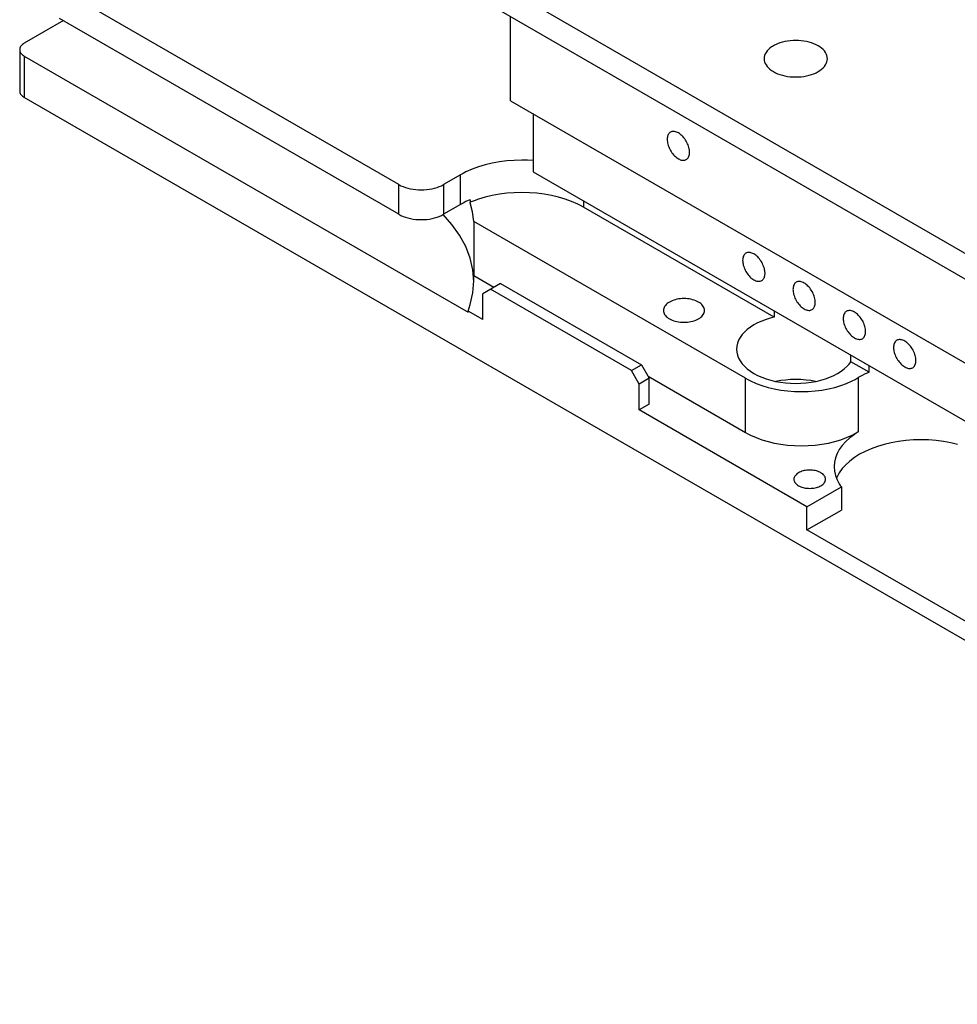
# Model space of a CAD drawing. Extents: x 22 to 828, y 5 to 588.
# Drawn here: x 600 to 660, y 396 to 458 of the extents above; entities that cross this region are included whole.
import ezdxf

# ---------------------------------------------------------------- set-up
doc = ezdxf.new("R2010")
doc.units = 0
doc.header["$LTSCALE"] = 10.161225
doc.layers.add('001', color=7, linetype='CONTINUOUS')

# ---------------------------------------------------------------- blocks, each defined once
blk = doc.blocks.new('SXA0750-R01-21')
at = {"layer": '001'}
for p, q in [((630.675168, 460.373314), (699.971633, 420.364971)), ((630.382275, 458.909423), (701.385837, 417.915465)), ((631.382275, 453.024846), (631.382275, 458.332073)), ((631.382275, 453.024846), (702.80006, 411.791758)), ((632.796489, 452.208349), (632.796489, 448.534116)), ((632.796489, 448.534116), (703.507167, 407.709276))]:
    blk.add_line(p, q, dxfattribs=at)
at = {"layer": '001', "color": 12}
for p, q in [((624.311207, 447.71762), (602.847436, 460.109737)), ((603.098003, 458.087131), (600.62313, 456.658262)), ((624.311207, 445.839678), (602.847436, 458.231795)), ((600.330237, 456.250014), (600.330237, 453.637225)), ((600.62313, 455.841765), (628.687192, 439.638967)), ((600.62313, 455.841765), (600.62313, 453.228977)), ((699.971633, 395.870077), (600.62313, 453.228977)), ((628.200294, 448.329993), (627.139634, 447.71762)), ((628.200294, 446.452051), (628.200294, 448.329993)), ((624.311207, 445.839678), (624.311207, 447.71762)), ((627.139634, 447.71762), (627.139634, 445.839678)), ((628.821162, 446.760685), (628.821162, 446.597385)), ((635.978469, 446.696998), (635.978469, 446.288751)), ((628.200294, 446.452051), (627.139634, 445.839678)), ((648.04388, 439.322781), (635.978469, 446.288751)), ((629.047436, 445.391406), (629.047436, 441.96212)), ((646.232864, 435.469391), (629.047436, 445.391406)), ((629.047436, 441.96212), (630.321615, 441.226472)), ((630.745879, 441.471421), (629.614508, 440.818224)), ((639.019028, 435.960068), (630.109483, 441.103997)), ((630.745879, 441.471421), (639.655424, 436.327491)), ((629.614508, 439.185231), (629.614508, 440.818224)), ((629.614508, 439.185231), (628.687192, 439.720617)), ((628.687192, 439.638967), (628.687192, 439.720617)), ((648.04388, 439.731028), (648.04388, 439.322781)), ((652.904436, 436.516538), (652.904436, 436.924784)), ((639.019028, 435.960068), (639.655424, 436.327491)), ((639.514003, 435.102746), (639.019028, 435.960068)), ((639.655424, 436.327491), (640.150399, 435.47017)), ((654.051053, 435.854538), (652.904436, 436.516538)), ((654.051053, 435.854538), (654.051053, 436.262784)), ((640.150399, 435.47017), (639.514003, 435.102746)), ((640.079688, 435.592645), (646.232864, 432.040106)), ((640.150399, 433.837177), (640.150399, 435.47017)), ((646.232864, 432.040106), (646.232864, 435.469391)), ((653.370634, 435.508642), (653.370634, 432.079357)), ((639.514003, 433.469753), (639.514003, 435.102746)), ((640.150399, 433.837177), (639.514003, 433.469753)), ((650.120605, 427.346027), (639.514003, 433.469753)), ((650.120605, 427.346027), (652.296036, 428.602014)), ((652.296036, 428.602014), (652.296036, 427.13232)), ((650.120605, 425.876334), (650.120605, 427.346027)), ((650.120605, 425.876334), (652.296036, 427.13232)), ((680.172643, 408.525777), (650.120605, 425.876334))]:
    blk.add_line(p, q, dxfattribs=at)
for points in [[(600.62313, 456.658262), (600.593299, 456.64028), (600.564192, 456.621127), (600.512321, 456.582197), (600.464211, 456.538689), (600.424828, 456.495132), (600.390544, 456.447479), (600.364747, 456.400365), (600.345429, 456.350269), (600.334125, 456.300696), (600.330237, 456.250014)], [(600.330237, 456.250014), (600.334125, 456.199332), (600.345429, 456.149758), (600.364747, 456.099662), (600.390544, 456.052548), (600.424828, 456.004895), (600.464211, 455.961338), (600.512321, 455.91783), (600.564192, 455.8789), (600.593299, 455.859748), (600.62313, 455.841765)], [(600.330237, 453.637225), (600.334125, 453.586543), (600.345429, 453.536969), (600.364747, 453.486873), (600.390544, 453.439759), (600.424828, 453.392106), (600.464211, 453.34855), (600.512321, 453.305042), (600.564192, 453.266111), (600.593299, 453.246959), (600.62313, 453.228977)], [(632.796489, 449.233701), (632.443213, 449.253479), (632.089382, 449.260054), (631.611247, 449.248047), (631.134317, 449.211812), (630.669392, 449.152411), (630.208271, 449.068552), (629.77049, 448.964043), (629.339382, 448.834627), (628.941509, 448.688566), (628.55405, 448.517145), (628.375463, 448.426762), (628.200294, 448.329993)], [(624.311207, 447.71762), (624.374905, 447.682431), (624.439846, 447.649565), (624.58074, 447.58723), (624.725421, 447.534117), (624.882187, 447.487056), (625.04138, 447.449053), (625.209061, 447.418559), (625.378124, 447.396959), (625.55155, 447.383783), (625.725421, 447.379416), (625.899291, 447.383783), (626.072717, 447.396959), (626.24178, 447.418559), (626.409461, 447.449053), (626.568654, 447.487056), (626.725421, 447.534117), (626.870102, 447.58723), (627.010996, 447.649565), (627.075937, 447.682431), (627.139634, 447.71762)], [(635.978469, 446.288751), (635.803301, 446.385521), (635.624714, 446.475904), (635.237255, 446.647325), (634.839382, 446.793386), (634.408274, 446.922802), (633.970493, 447.027311), (633.50937, 447.111171), (633.044447, 447.170571), (632.567526, 447.206803), (632.089382, 447.218813), (631.611235, 447.206803), (631.134317, 447.170571), (630.669407, 447.111173), (630.208271, 447.027311), (629.770441, 446.922794), (629.339382, 446.793386), (629.078245, 446.700648), (628.821162, 446.597385)], [(628.821162, 446.760685), (628.68688, 446.701545), (628.55405, 446.639203), (628.375471, 446.54883), (628.200294, 446.452051)], [(629.047436, 445.391406), (628.972669, 445.985907), (628.830275, 446.567844), (628.82574, 446.582622), (628.821162, 446.597385)], [(624.311207, 445.839678), (624.374905, 445.804489), (624.439846, 445.771623), (624.58074, 445.709288), (624.725421, 445.656175), (624.882187, 445.609114), (625.04138, 445.571111), (625.209061, 445.540617), (625.378124, 445.519017), (625.55155, 445.505841), (625.725421, 445.501474), (625.899291, 445.505841), (626.072717, 445.519017), (626.24178, 445.540617), (626.409461, 445.571111), (626.568654, 445.609114), (626.725421, 445.656175), (626.870102, 445.709288), (627.010996, 445.771623), (627.075937, 445.804489), (627.139634, 445.839678)], [(629.057992, 441.593896), (628.996738, 442.332767), (628.830275, 443.056909), (628.540571, 443.808462), (628.153548, 444.515054), (627.665904, 445.196819), (627.108874, 445.822297)], [(628.687192, 439.720617), (628.762744, 439.924295), (628.830275, 440.130883), (628.999677, 440.874025), (629.058159, 441.634721)], [(629.058159, 441.634721), (629.057494, 441.716607), (629.055478, 441.79845), (629.052127, 441.88031), (629.047436, 441.96212)], [(643.64243, 439.756777), (643.637376, 439.822664), (643.62268, 439.88711), (643.597568, 439.952234), (643.564031, 440.013482), (643.51946, 440.075433), (643.468263, 440.132055), (643.405729, 440.188607), (643.338288, 440.239225), (643.259926, 440.288515), (643.178054, 440.331736), (643.086457, 440.372258), (642.99243, 440.406777), (642.890536, 440.437365), (642.787056, 440.462069), (642.678062, 440.48189), (642.568173, 440.49593), (642.455446, 440.504494), (642.34243, 440.507333), (642.229414, 440.504494), (642.116687, 440.49593), (642.006797, 440.48189), (641.897804, 440.462069), (641.794328, 440.437367), (641.69243, 440.406777), (641.598387, 440.372254), (641.506806, 440.331736), (641.464595, 440.310373), (641.423191, 440.2875)], [(641.423191, 440.2875), (641.384411, 440.264123), (641.346572, 440.239225), (641.27914, 440.188615), (641.216597, 440.132055), (641.165398, 440.075431), (641.12083, 440.013482), (641.087293, 439.952234), (641.06218, 439.88711), (641.047484, 439.822664), (641.04243, 439.756777)], [(641.04243, 439.756777), (641.047484, 439.69089), (641.06218, 439.626445), (641.087293, 439.561321), (641.12083, 439.500072), (641.1654, 439.438121), (641.216597, 439.381499), (641.279132, 439.324947), (641.346572, 439.274329), (641.424934, 439.22504), (641.506806, 439.181818), (641.598403, 439.141296), (641.69243, 439.106777), (641.794324, 439.076189), (641.897804, 439.051486), (642.006798, 439.031664), (642.116687, 439.017624), (642.229414, 439.00906), (642.34243, 439.006222), (642.455446, 439.00906), (642.568173, 439.017624), (642.678062, 439.031664), (642.787056, 439.051486), (642.890536, 439.076189), (642.99243, 439.106777), (643.086457, 439.141296), (643.178054, 439.181818), (643.259926, 439.22504), (643.338288, 439.274329), (643.405729, 439.324947), (643.468263, 439.381499), (643.51946, 439.438121), (643.564031, 439.500072), (643.597568, 439.561321), (643.62268, 439.626445), (643.637376, 439.690891), (643.64243, 439.756777)], [(648.04388, 439.322781), (647.789483, 439.258795), (647.538498, 439.182287), (647.267263, 439.082714), (647.003044, 438.965822), (646.766875, 438.841145), (646.540831, 438.698963), (646.34629, 438.55295), (646.165903, 438.389819), (646.018219, 438.226487), (645.889651, 438.047782), (645.792909, 437.871104), (645.720469, 437.683246), (645.678078, 437.497345), (645.663498, 437.307287)], [(645.663498, 437.307287), (645.678078, 437.117229), (645.720469, 436.931327), (645.792909, 436.74347), (645.889651, 436.566791), (646.018219, 436.388087), (646.165903, 436.224755), (646.346291, 436.061623), (646.540831, 435.91561), (646.766875, 435.773429), (647.003044, 435.648752), (647.267265, 435.531861), (647.538498, 435.432286), (647.832422, 435.344052), (648.130922, 435.272792), (648.445328, 435.215614), (648.762317, 435.175115), (649.08749, 435.150411), (649.413498, 435.142223), (649.739506, 435.150411), (650.064679, 435.175115), (650.381668, 435.215614), (650.696073, 435.272792), (650.994574, 435.344052), (651.288498, 435.432286), (651.559731, 435.531859), (651.823951, 435.648752), (652.06012, 435.773434), (652.286165, 435.91561), (652.480709, 436.061607), (652.661093, 436.224755), (652.78971, 436.365026), (652.904436, 436.516538)], [(646.232864, 435.469391), (646.392108, 435.381419), (646.55446, 435.299253), (646.906696, 435.143415), (647.268398, 435.010633), (647.660314, 434.892982), (648.058298, 434.797974), (648.4775, 434.721738), (648.900157, 434.667737), (649.333723, 434.634799), (649.768398, 434.623881), (650.203074, 434.634799), (650.636639, 434.667737), (651.059295, 434.721737), (651.478499, 434.797974), (651.876488, 434.892984), (652.268398, 435.010633), (652.630083, 435.143408), (652.982336, 435.299253), (653.178846, 435.39964), (653.370634, 435.508642)], [(650.663502, 435.266046), (650.365272, 435.318982), (650.064679, 435.356976), (649.739494, 435.381682), (649.413498, 435.389868), (649.087502, 435.381682), (648.762317, 435.356976), (648.461723, 435.318982), (648.163494, 435.266046)], [(654.051053, 435.854538), (653.923755, 435.798199), (653.797762, 435.738971), (653.581617, 435.62856), (653.370634, 435.508642)], [(646.232864, 432.040106), (646.392108, 431.952134), (646.55446, 431.869968), (646.906696, 431.71413), (647.268398, 431.581347), (647.660314, 431.463697), (648.058298, 431.368688), (648.4775, 431.292452), (648.900157, 431.238452), (649.333723, 431.205514), (649.768398, 431.194596), (650.203074, 431.205514), (650.636639, 431.238452), (651.059295, 431.292452), (651.478499, 431.368688), (651.876488, 431.463699), (652.268398, 431.581347), (652.630083, 431.714123), (652.982336, 431.869968), (653.178846, 431.970354), (653.370634, 432.079357)], [(653.370634, 432.079357), (653.244006, 432.00079), (653.119849, 431.918293), (652.834571, 431.704185), (652.569954, 431.464881), (652.35334, 431.225317), (652.164784, 430.963227), (652.0229, 430.704102), (651.916651, 430.428575), (651.854477, 430.155918), (651.833094, 429.877167)], [(659.651986, 431.28689), (659.214205, 431.391399), (658.753082, 431.475259), (658.288159, 431.534659), (657.811237, 431.570892), (657.333094, 431.582901), (656.854949, 431.570891), (656.378029, 431.534659), (655.913111, 431.475261), (655.451983, 431.391399), (655.014182, 431.286884), (654.583094, 431.157474), (654.185287, 431.011434), (653.797762, 430.839992), (653.451375, 430.657124), (653.119849, 430.448599), (652.834538, 430.234474), (652.569954, 429.995187), (652.353304, 429.755548), (652.164784, 429.493534), (652.066035, 429.321746), (651.982393, 429.142321)], [(651.833094, 429.877167), (651.854463, 429.598442), (651.916651, 429.32576), (652.022953, 429.05013), (652.164784, 428.791107), (652.228365, 428.695098), (652.296036, 428.602014)], [(651.004488, 429.489331), (650.972639, 429.506926), (650.940169, 429.523359), (650.869722, 429.554527), (650.797381, 429.581083), (650.718998, 429.604613), (650.639402, 429.623615), (650.555561, 429.638862), (650.47103, 429.649662), (650.384317, 429.65625), (650.297381, 429.658433), (650.210446, 429.65625), (650.123733, 429.649662), (650.039203, 429.638862), (649.955361, 429.623615), (649.875761, 429.604612), (649.797381, 429.581083), (649.725053, 429.55453), (649.654594, 429.523359), (649.591615, 429.490112), (649.531337, 429.452197), (649.479459, 429.41326), (649.431356, 429.369758), (649.391974, 429.326203), (649.357689, 429.278548), (649.331891, 429.231434), (649.312574, 429.181339), (649.301269, 429.131765), (649.297381, 429.081083)], [(651.297381, 429.081083), (651.293494, 429.131765), (651.282189, 429.181339), (651.262871, 429.231435), (651.237074, 429.278548), (651.202791, 429.326201), (651.163407, 429.369758), (651.115297, 429.413266), (651.063426, 429.452197), (651.034319, 429.471349), (651.004488, 429.489331)], [(649.297381, 429.081083), (649.301269, 429.030401), (649.312574, 428.980827), (649.331891, 428.930732), (649.357689, 428.883617), (649.391974, 428.835963), (649.431356, 428.792408), (649.479459, 428.748906), (649.531337, 428.709969), (649.591615, 428.672054), (649.654594, 428.638807), (649.725053, 428.607636), (649.797381, 428.581083), (649.875761, 428.557554), (649.955361, 428.538551), (650.039203, 428.523304), (650.123733, 428.512504), (650.210446, 428.505916), (650.297381, 428.503733), (650.384317, 428.505916), (650.47103, 428.512504), (650.55556, 428.523304), (650.639402, 428.538551), (650.719002, 428.557554), (650.797381, 428.581083), (650.86971, 428.607636), (650.940169, 428.638807), (651.003148, 428.672054), (651.063426, 428.709969), (651.115303, 428.748906), (651.163407, 428.792408), (651.202789, 428.835963), (651.237074, 428.883617), (651.262872, 428.930732), (651.282189, 428.980827), (651.293493, 429.030401), (651.297381, 429.081083)]]:
    blk.add_lwpolyline(points, dxfattribs=at)
at = {"layer": '001'}
for points in [[(647.999284, 456.494954), (647.939623, 456.45899), (647.881409, 456.420685), (647.777666, 456.342824), (647.681447, 456.255808), (647.60268, 456.168694), (647.534113, 456.073388), (647.482518, 455.979161), (647.443882, 455.878969), (647.421274, 455.779822), (647.413498, 455.678458)], [(651.413498, 455.678458), (651.405722, 455.779822), (651.383113, 455.878969), (651.344479, 455.97916), (651.292883, 456.073388), (651.224313, 456.168697), (651.145549, 456.255808), (651.049342, 456.342811), (650.945587, 456.420685), (650.82503, 456.496515), (650.699073, 456.56301), (650.558155, 456.625351), (650.413498, 456.678458), (650.256738, 456.725516), (650.097538, 456.763521), (649.929855, 456.794016), (649.760794, 456.815616), (649.587369, 456.828791), (649.413498, 456.833158), (649.239628, 456.828791), (649.066202, 456.815616), (648.897139, 456.794016), (648.729458, 456.763521), (648.570264, 456.725518), (648.413498, 456.678458), (648.268817, 456.625345), (648.127923, 456.56301), (648.062982, 456.530143), (647.999284, 456.494954)], [(647.413498, 455.678458), (647.421274, 455.577093), (647.443882, 455.477946), (647.482517, 455.377755), (647.534113, 455.283527), (647.602682, 455.188218), (647.681447, 455.101107), (647.777654, 455.014104), (647.881409, 454.93623), (648.001966, 454.8604), (648.127923, 454.793905), (648.268841, 454.731564), (648.413498, 454.678457), (648.570257, 454.631399), (648.729458, 454.593394), (648.897141, 454.562899), (649.066202, 454.541299), (649.239627, 454.528124), (649.413498, 454.523757), (649.587369, 454.528124), (649.760794, 454.541299), (649.929855, 454.562899), (650.097538, 454.593394), (650.256738, 454.631399), (650.413498, 454.678457), (650.558155, 454.731564), (650.699073, 454.793905), (650.82503, 454.8604), (650.945587, 454.93623), (651.049342, 455.014104), (651.145549, 455.101107), (651.224313, 455.188218), (651.292883, 455.283527), (651.344479, 455.377755), (651.383113, 455.477946), (651.405722, 455.577093), (651.413498, 455.678458)], [(641.488877, 451.033132), (641.446929, 451.004424), (641.409649, 450.969847), (641.375924, 450.92807), (641.34802, 450.882171), (641.323893, 450.828652), (641.305864, 450.772769), (641.292242, 450.709359), (641.284461, 450.644963), (641.281764, 450.573803), (641.284461, 450.502639), (641.292695, 450.426034), (641.305864, 450.350119), (641.324677, 450.270475), (641.34802, 450.192038), (641.376736, 450.111806), (641.409649, 450.0332), (641.4473, 449.954811), (641.488877, 449.878431), (641.534236, 449.804235), (641.583297, 449.732433), (641.634915, 449.664627), (641.690041, 449.599642), (641.746297, 449.540208), (641.805864, 449.484094), (641.865024, 449.434732), (641.927248, 449.389298), (641.987531, 449.35138), (642.050505, 449.318136), (642.110164, 449.292677), (642.17189, 449.272769), (642.229301, 449.26044), (642.287713, 449.254576), (642.341414, 449.255792), (642.394457, 449.26411), (642.443041, 449.279107), (642.488877, 449.301081)], [(642.695983, 449.758858), (642.695296, 449.795237), (642.693293, 449.831574), (642.685061, 449.908167), (642.671889, 449.984094), (642.653075, 450.06374), (642.629733, 450.142174), (642.601017, 450.222406), (642.568105, 450.301012), (642.530453, 450.379402), (642.488877, 450.455781), (642.443518, 450.529978), (642.394456, 450.601779), (642.342838, 450.669585), (642.287713, 450.73457), (642.231456, 450.794005), (642.171889, 450.850119), (642.112729, 450.899481), (642.050505, 450.944915), (641.990223, 450.982832), (641.927248, 451.016077), (641.867589, 451.041536), (641.805864, 451.061444), (641.748453, 451.073772), (641.69004, 451.079637), (641.636339, 451.078421), (641.583297, 451.070103), (641.534713, 451.055106), (641.488877, 451.033132)], [(642.488877, 449.301081), (642.530825, 449.329789), (642.568105, 449.364366), (642.60183, 449.406143), (642.629733, 449.452041), (642.65386, 449.505558), (642.671889, 449.561444), (642.685514, 449.624862), (642.693293, 449.689249), (642.695326, 449.724033), (642.695983, 449.758858)], [(647.468954, 442.104203), (647.468267, 442.140582), (647.466263, 442.176919), (647.458032, 442.253512), (647.44486, 442.329439), (647.426046, 442.409086), (647.402704, 442.487519), (647.373988, 442.567751), (647.341075, 442.646357), (647.303424, 442.724747), (647.261847, 442.801126), (647.216489, 442.875323), (647.167427, 442.947125), (647.115809, 443.01493), (647.060684, 443.079915), (647.004427, 443.13935), (646.94486, 443.195464), (646.8857, 443.244826), (646.823476, 443.29026), (646.763194, 443.328177), (646.700219, 443.361422), (646.64056, 443.386881), (646.578835, 443.406789), (646.521424, 443.419117), (646.463011, 443.424982), (646.40931, 443.423766), (646.356268, 443.415448), (646.307683, 443.400451), (646.261847, 443.378477)], [(646.261847, 443.378477), (646.219899, 443.349769), (646.182619, 443.315192), (646.148894, 443.273415), (646.120991, 443.227516), (646.096864, 443.173997), (646.078835, 443.118114), (646.065213, 443.054704), (646.057431, 442.990308), (646.054735, 442.919148), (646.057431, 442.847984), (646.065666, 442.771379), (646.078835, 442.695464), (646.097648, 442.615821), (646.120991, 442.537384), (646.149707, 442.457151), (646.18262, 442.378546), (646.220271, 442.300156), (646.261848, 442.223776), (646.307206, 442.14958), (646.356268, 442.077778), (646.407886, 442.009972), (646.463011, 441.944987), (646.519268, 441.885553), (646.578835, 441.829439), (646.637995, 441.780077), (646.700219, 441.734643), (646.760501, 441.696726), (646.823476, 441.663481), (646.883135, 441.638022), (646.94486, 441.618114), (647.002271, 441.605785), (647.060684, 441.599921), (647.114385, 441.601137), (647.167427, 441.609455), (647.216012, 441.624452), (647.261848, 441.646426)], [(647.261848, 441.646426), (647.303796, 441.675134), (647.341076, 441.709711), (647.374801, 441.751488), (647.402704, 441.797386), (647.426831, 441.850903), (647.44486, 441.906789), (647.458484, 441.970207), (647.466264, 442.034594), (647.468296, 442.069378), (647.468954, 442.104203)], [(650.650935, 440.267085), (650.650248, 440.303464), (650.648244, 440.339801), (650.640012, 440.416394), (650.626841, 440.492321), (650.608027, 440.571968), (650.584684, 440.650401), (650.555969, 440.730633), (650.523056, 440.809239), (650.485405, 440.887629), (650.443828, 440.964009), (650.398469, 441.038205), (650.349408, 441.110007), (650.29779, 441.177813), (650.242664, 441.242798), (650.186407, 441.302232), (650.126841, 441.358346), (650.06768, 441.407708), (650.005456, 441.453142), (649.945174, 441.491059), (649.882199, 441.524304), (649.82254, 441.549763), (649.760815, 441.569671), (649.703404, 441.582), (649.644992, 441.587864), (649.591291, 441.586648), (649.538248, 441.57833), (649.489664, 441.563333), (649.443828, 441.541359)], [(649.443828, 441.541359), (649.40188, 441.512651), (649.3646, 441.478074), (649.330875, 441.436297), (649.302972, 441.390398), (649.278844, 441.33688), (649.260815, 441.280996), (649.247193, 441.217586), (649.239412, 441.153191), (649.236716, 441.082031), (649.239412, 441.010866), (649.247647, 440.934261), (649.260815, 440.858346), (649.279628, 440.778703), (649.302972, 440.700266), (649.331688, 440.620033), (649.3646, 440.541428), (649.402251, 440.463039), (649.443828, 440.386658), (649.489187, 440.312462), (649.538248, 440.24066), (649.589866, 440.172855), (649.644992, 440.10787), (649.701249, 440.048435), (649.760815, 439.992321), (649.819976, 439.942959), (649.8822, 439.897525), (649.942482, 439.859608), (650.005457, 439.826363), (650.065116, 439.800904), (650.126841, 439.780996), (650.184252, 439.768668), (650.242664, 439.762803), (650.296365, 439.764019), (650.349408, 439.772337), (650.397992, 439.787334), (650.443828, 439.809308)], [(650.443828, 439.809308), (650.485776, 439.838016), (650.523056, 439.872593), (650.556781, 439.914371), (650.584684, 439.960269), (650.608811, 440.013785), (650.626841, 440.069671), (650.640465, 440.133089), (650.648244, 440.197476), (650.650277, 440.23226), (650.650935, 440.267085)], [(652.625808, 439.704241), (652.58386, 439.675533), (652.54658, 439.640956), (652.512855, 439.599179), (652.484952, 439.553281), (652.460825, 439.499762), (652.442796, 439.443878), (652.429174, 439.380469), (652.421392, 439.316073), (652.418696, 439.244913), (652.421393, 439.173748), (652.429627, 439.097144), (652.442796, 439.021228), (652.461609, 438.941585), (652.484952, 438.863148), (652.513668, 438.782915), (652.546581, 438.70431), (652.584232, 438.625921), (652.625809, 438.549541), (652.671167, 438.475344), (652.720229, 438.403543), (652.771847, 438.335737), (652.826972, 438.270752), (652.883229, 438.211317), (652.942796, 438.155203), (653.001956, 438.105841), (653.06418, 438.060407), (653.124462, 438.02249), (653.187437, 437.989245), (653.247096, 437.963786), (653.308821, 437.943878), (653.366232, 437.93155), (653.424645, 437.925685), (653.478346, 437.926901), (653.531388, 437.935219), (653.579973, 437.950216), (653.625809, 437.97219)], [(653.832915, 438.429967), (653.832228, 438.466347), (653.830225, 438.502683), (653.821993, 438.579276), (653.808821, 438.655203), (653.790007, 438.73485), (653.766665, 438.813284), (653.737949, 438.893515), (653.705036, 438.972122), (653.667385, 439.050511), (653.625808, 439.126891), (653.58045, 439.201087), (653.531388, 439.272889), (653.47977, 439.340695), (653.424645, 439.40568), (653.368388, 439.465114), (653.308821, 439.521228), (653.249661, 439.57059), (653.187437, 439.616024), (653.127155, 439.653942), (653.06418, 439.687187), (653.004521, 439.712645), (652.942796, 439.732553), (652.885385, 439.744882), (652.826972, 439.750746), (652.773271, 439.74953), (652.720229, 439.741212), (652.671644, 439.726215), (652.625808, 439.704241)], [(653.625809, 437.97219), (653.667757, 438.000898), (653.705037, 438.035475), (653.738762, 438.077253), (653.766665, 438.123151), (653.790792, 438.176668), (653.808821, 438.232553), (653.822445, 438.295972), (653.830225, 438.360359), (653.832257, 438.395142), (653.832915, 438.429967)], [(655.807789, 437.867123), (655.765841, 437.838415), (655.728561, 437.803839), (655.694836, 437.762061), (655.666933, 437.716163), (655.642805, 437.662644), (655.624776, 437.60676), (655.611154, 437.543351), (655.603373, 437.478955), (655.600677, 437.407795), (655.603373, 437.33663), (655.611608, 437.260026), (655.624776, 437.184111), (655.643589, 437.104467), (655.666933, 437.02603), (655.695649, 436.945798), (655.728561, 436.867192), (655.766212, 436.788803), (655.807789, 436.712423), (655.853148, 436.638226), (655.902209, 436.566425), (655.953827, 436.498619), (656.008953, 436.433634), (656.06521, 436.3742), (656.124776, 436.318085), (656.183937, 436.268723), (656.246161, 436.22329), (656.306443, 436.185372), (656.369418, 436.152127), (656.429077, 436.126668), (656.490802, 436.10676), (656.548213, 436.094432), (656.606625, 436.088568), (656.660326, 436.089783), (656.713369, 436.098102), (656.761953, 436.113099), (656.807789, 436.135073)], [(657.014896, 436.59285), (657.014209, 436.629229), (657.012205, 436.665566), (657.003973, 436.742158), (656.990802, 436.818085), (656.971988, 436.897732), (656.948645, 436.976166), (656.91993, 437.056397), (656.887017, 437.135004), (656.849366, 437.213393), (656.807789, 437.289773), (656.76243, 437.36397), (656.713369, 437.435771), (656.661751, 437.503577), (656.606625, 437.568562), (656.550368, 437.627996), (656.490802, 437.684111), (656.431642, 437.733473), (656.369417, 437.778906), (656.309135, 437.816824), (656.24616, 437.850069), (656.186502, 437.875528), (656.124776, 437.895436), (656.067365, 437.907764), (656.008953, 437.913628), (655.955252, 437.912413), (655.902209, 437.904094), (655.853625, 437.889097), (655.807789, 437.867123)], [(656.807789, 436.135073), (656.849737, 436.163781), (656.887017, 436.198357), (656.920742, 436.240135), (656.948645, 436.286033), (656.972772, 436.33955), (656.990802, 436.395436), (657.004426, 436.458854), (657.012205, 436.523241), (657.014238, 436.558024), (657.014896, 436.59285)]]:
    blk.add_lwpolyline(points, dxfattribs=at)

msp = doc.modelspace()

# ---------------------------------------------------------------- block references
at = {"layer": '001', "color": 0, "linetype": 'BYBLOCK'}
msp.add_blockref('SXA0750-R01-21', (0, 0), dxfattribs=at)

doc.saveas('drawing.dxf')
